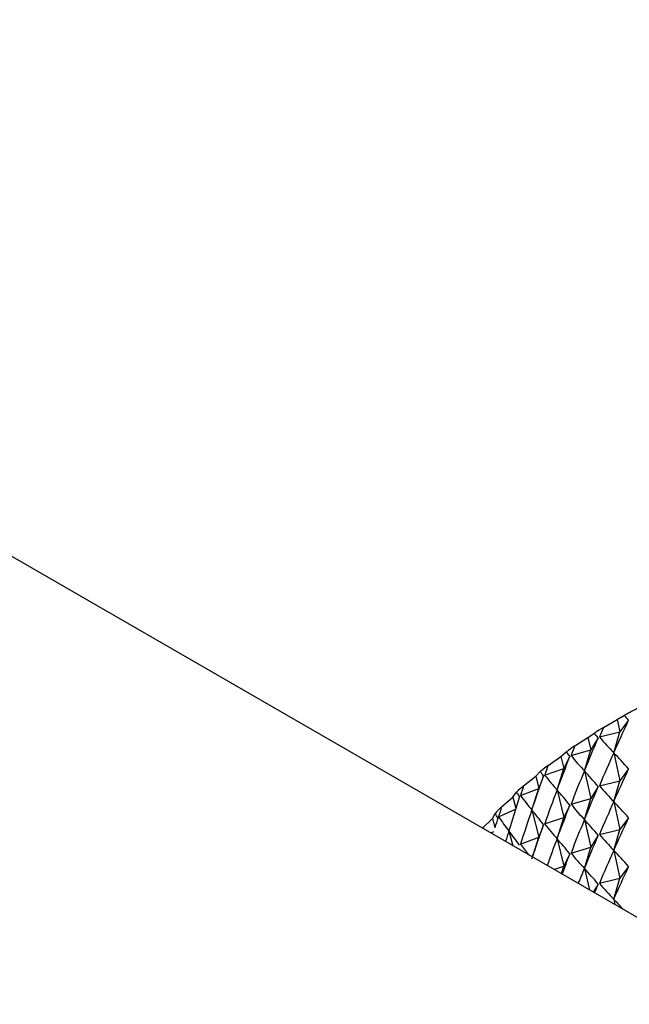
# Model space of a CAD drawing. Units: millimetres. Extents: x 5 to 995, y 5 to 995.
# Drawn here: x 841 to 844, y 84 to 89 of the extents above; entities that cross this region are included whole.
import ezdxf

# ---------------------------------------------------------------- set-up
doc = ezdxf.new("R2010")
doc.units = ezdxf.units.MM

msp = doc.modelspace()

# ---------------------------------------------------------------- linework, layer by layer
at = {"color": 7, "linetype": 'Continuous', "lineweight": 25}
for p, q in [((844.3698, 84.0609), (836.3795, 88.6736)), ((843.5071, 85.3574), (843.5714, 85.3952)), ((843.6261, 85.4267), (843.571, 85.3949)), ((843.5714, 85.3952), (843.6054, 85.4142)), ((843.5714, 85.3952), (843.584, 85.3371)), ((843.6249, 85.3922), (843.584, 85.3371)), ((843.4886, 85.3135), (843.584, 85.3371)), ((843.5557, 85.2391), (843.584, 85.3371)), ((843.3727, 85.2711), (843.4348, 85.3112)), ((843.4348, 85.3112), (843.4647, 85.3313)), ((843.4348, 85.3112), (843.4481, 85.2536)), ((843.4829, 85.31), (843.4481, 85.2536)), ((843.3075, 85.2224), (843.3332, 85.2435)), ((843.3555, 85.2265), (843.4481, 85.2536)), ((843.4181, 85.1545), (843.4481, 85.2536)), ((843.2479, 85.1801), (843.3075, 85.2224)), ((843.3075, 85.2224), (843.3216, 85.1653)), ((843.3502, 85.2229), (843.3216, 85.1653)), ((843.5557, 85.2391), (843.584, 85.1085)), ((843.1902, 85.1291), (843.2115, 85.1511)), ((843.232, 85.1349), (843.3216, 85.1653)), ((843.29, 85.0651), (843.3216, 85.1653)), ((843.4181, 85.1545), (843.4481, 85.0249)), ((843.6249, 85.1635), (843.584, 85.1085)), ((843.1333, 85.0847), (843.1902, 85.1291)), ((843.1902, 85.1291), (843.2049, 85.0725)), ((843.2272, 85.1311), (843.2049, 85.0725)), ((843.4886, 85.0849), (843.584, 85.1085)), ((843.5557, 85.0105), (843.584, 85.1085)), ((843.1188, 85.039), (843.2049, 85.0725)), ((843.1718, 84.9712), (843.2049, 85.0725)), ((843.29, 85.0651), (843.3216, 84.9366)), ((843.4829, 85.0814), (843.4481, 85.0249)), ((843.0293, 84.9854), (843.0832, 85.0318)), ((843.0832, 85.0318), (843.1001, 85.0545)), ((843.0832, 85.0318), (843.0973, 84.9802)), ((843.3555, 84.9979), (843.4481, 85.0249)), ((843.4181, 84.9259), (843.4481, 85.0249)), ((843.0163, 84.9392), (843.0955, 84.9745)), ((843.1718, 84.9712), (843.2049, 84.8439)), ((843.3502, 84.9942), (843.3216, 84.9366)), ((843.5557, 85.0105), (843.584, 84.8798)), ((842.9402, 84.8862), (842.987, 84.9308)), ((842.987, 84.9308), (842.9995, 84.9541)), ((842.987, 84.9308), (842.9993, 84.888)), ((843.232, 84.9063), (843.3216, 84.9366)), ((843.29, 84.8365), (843.3216, 84.9366)), ((843.4181, 84.9259), (843.4481, 84.7963)), ((843.6249, 84.9349), (843.584, 84.8798)), ((843.2272, 84.9024), (843.2049, 84.8439)), ((843.4886, 84.8562), (843.584, 84.8798)), ((843.5557, 84.7819), (843.584, 84.8798)), ((842.9794, 84.8635), (842.9946, 84.8712)), ((843.0641, 84.8732), (843.0831, 84.8037)), ((843.1188, 84.8104), (843.2049, 84.8439)), ((843.1745, 84.7509), (843.2049, 84.8439)), ((843.29, 84.8365), (843.3216, 84.708)), ((843.4829, 84.8527), (843.4481, 84.7963)), ((843.3555, 84.7693), (843.4481, 84.7963)), ((843.4181, 84.6973), (843.4481, 84.7963)), ((843.5557, 84.7819), (843.584, 84.6512)), ((843.3502, 84.7656), (843.3216, 84.708)), ((843.2757, 84.6925), (843.3216, 84.708)), ((843.3104, 84.6725), (843.3216, 84.708)), ((843.4181, 84.6973), (843.4414, 84.5968)), ((843.6249, 84.7063), (843.584, 84.6512)), ((843.4886, 84.6276), (843.584, 84.6512)), ((843.5557, 84.5532), (843.584, 84.6512)), ((843.4829, 84.6241), (843.4596, 84.5863)), ((843.5557, 84.5532), (843.5613, 84.5276))]:
    msp.add_line(p, q, dxfattribs=at)
for centre, radius, start, end in [((845.8185, 81.2372), 4.7285, 62.3766, 117.6234), ((845.1341, 82.6482), 3.1602, 117.9967, 118.9284), ((844.992, 82.8943), 2.8761, 121.0851, 122.0771), ((844.8425, 83.1227), 2.6031, 124.378, 125.4383), ((844.6888, 83.3294), 2.3455, 127.9013, 129.0378), ((844.5343, 83.5113), 2.1067, 131.6811, 132.902), ((844.3828, 83.6667), 1.8897, 135.7431, 137.0557)]:
    msp.add_arc(centre, radius, start, end, dxfattribs=at)
for centre, major_axis, ratio, start_param, end_param in [((845.8185, 93.0781), (3.1375, 9.2763), 0.067831, 3.729069, 3.75919), ((845.8185, 75.0162), (-2.7685, 10.7048), 0.149908, 5.992976, 6.001364), ((845.8185, 75.0162), (-1.1501, 11.5668), 0.258169, 0.439509, 0.447896), ((845.8185, 93.0781), (3.1688, 9.3915), 0.047444, 3.724464, 3.754585), ((845.8185, 75.0162), (-2.853, 10.6059), 0.136655, 6.000536, 6.008924), ((845.8185, 93.0781), (1.7083, 8.1646), 0.331411, 2.889231, 2.919352), ((845.8185, 75.0162), (-2.9286, 10.5038), 0.122772, 6.008115, 6.016503), ((845.8185, 75.0162), (-1.3175, 11.524), 0.253055, 0.445622, 0.45401), ((845.8185, 93.0781), (3.1892, 9.5075), 0.027601, 3.719229, 3.749349), ((845.8185, 93.0781), (1.9147, 8.2214), 0.311864, 2.904683, 2.934804), ((845.8185, 74.7876), (-1.1501, 11.5668), 0.258169, 0.417776, 0.447896), ((845.8185, 74.7876), (-2.7685, 10.7048), 0.149908, 5.992976, 6.023096), ((845.8185, 75.0162), (-2.9954, 10.399), 0.108264, 6.015681, 6.024069), ((845.8185, 75.0162), (-1.4803, 11.4754), 0.247226, 0.451865, 0.460253), ((845.8185, 74.7876), (-1.3175, 11.524), 0.253055, 0.423889, 0.45401), ((845.8185, 74.7876), (-2.853, 10.6059), 0.136655, 6.000536, 6.030657), ((845.8185, 92.8495), (3.1375, 9.2763), 0.067831, 3.729069, 3.75919), ((845.8185, 93.0781), (3.199, 9.6237), 0.008324, 3.71346, 3.74358), ((845.8185, 93.0781), (2.1029, 8.2866), 0.291079, 2.917436, 2.947557), ((845.8185, 75.0162), (-1.638, 11.4212), 0.240689, 0.458246, 0.466634), ((845.8185, 74.7876), (-1.4803, 11.4754), 0.247226, 0.430132, 0.460253), ((845.8185, 74.7876), (-2.9286, 10.5038), 0.122772, 6.008115, 6.038236), ((845.8185, 92.8495), (3.1688, 9.3915), 0.047444, 3.724464, 3.754585), ((845.8185, 92.8495), (1.7083, 8.1646), 0.331411, 2.889231, 2.919352), ((845.8185, 93.0781), (3.1984, 9.7397), 0.010374, 2.545822, 2.575942), ((845.8185, 75.0162), (-3.0531, 10.2915), 0.093136, 6.023198, 6.031585), ((845.8185, 93.0781), (2.2733, 8.3597), 0.269406, 2.927645, 2.957765), ((845.8185, 75.0162), (-1.7901, 11.3617), 0.233453, 0.46477, 0.473158), ((845.8185, 74.7876), (-1.638, 11.4212), 0.240689, 0.436513, 0.466634), ((845.8185, 74.7876), (-2.9954, 10.399), 0.108264, 6.015681, 6.045802), ((845.8185, 92.8495), (3.1892, 9.5075), 0.027601, 3.719229, 3.749349), ((845.8185, 92.8495), (1.9147, 8.2214), 0.311864, 2.904683, 2.934804), ((845.8185, 74.559), (-1.1501, 11.5668), 0.258169, 0.417776, 0.447896), ((845.8185, 74.559), (-2.7685, 10.7048), 0.149908, 5.992976, 6.023096), ((845.8185, 93.0781), (3.1877, 9.8552), 0.02848, 2.552408, 2.560935), ((845.8185, 75.0162), (-3.1015, 10.1818), 0.077389, 6.030623, 6.039011), ((845.8185, 93.0781), (2.4267, 8.4402), 0.247145, 2.935504, 2.965625), ((845.8185, 74.559), (-1.3175, 11.524), 0.253055, 0.423889, 0.45401), ((845.8185, 74.559), (-2.853, 10.6059), 0.136655, 6.000536, 6.030657), ((845.8185, 92.6209), (3.1375, 9.2763), 0.067831, 3.729069, 3.75919), ((845.8185, 92.8495), (3.199, 9.6237), 0.008324, 3.71346, 3.74358), ((845.8185, 92.8495), (2.1029, 8.2866), 0.291079, 2.917436, 2.947557), ((845.8185, 74.7876), (-1.7901, 11.3617), 0.233453, 0.443038, 0.452446), ((845.8185, 74.7876), (-3.0531, 10.2915), 0.093136, 6.023198, 6.053318), ((845.8185, 74.559), (-1.4803, 11.4754), 0.247226, 0.430132, 0.454088), ((845.8185, 74.559), (-2.9286, 10.5038), 0.122772, 6.008115, 6.038236), ((845.8185, 92.6209), (3.1688, 9.3915), 0.047444, 3.724464, 3.754585), ((845.8185, 92.6209), (1.7083, 8.1646), 0.331411, 2.889231, 2.919352), ((845.8185, 92.8495), (2.2733, 8.3597), 0.269406, 2.927645, 2.949065), ((845.8185, 74.3303), (-1.1501, 11.5668), 0.258169, 0.417776, 0.447896), ((845.8185, 74.3303), (-2.7685, 10.7048), 0.149908, 5.992976, 6.023096), ((845.8185, 92.6209), (3.1892, 9.5075), 0.027601, 3.731341, 3.749349), ((845.8185, 92.6209), (1.9147, 8.2214), 0.311864, 2.904683, 2.934804), ((845.8185, 74.3303), (-1.3175, 11.524), 0.253055, 0.423889, 0.43764), ((845.8185, 74.3303), (-2.853, 10.6059), 0.136655, 6.000536, 6.030657), ((845.8185, 92.3922), (3.1375, 9.2763), 0.067831, 3.729069, 3.75919), ((845.8185, 92.3922), (3.1688, 9.3915), 0.047444, 3.746704, 3.754585), ((845.8185, 92.3922), (1.7083, 8.1646), 0.331411, 2.889231, 2.919352), ((845.8185, 74.1017), (-2.7685, 10.7048), 0.149908, 6.003367, 6.023096)]:
    msp.add_ellipse(centre, major_axis=major_axis, ratio=ratio, start_param=start_param, end_param=end_param, dxfattribs=at)

doc.saveas('drawing.dxf')
